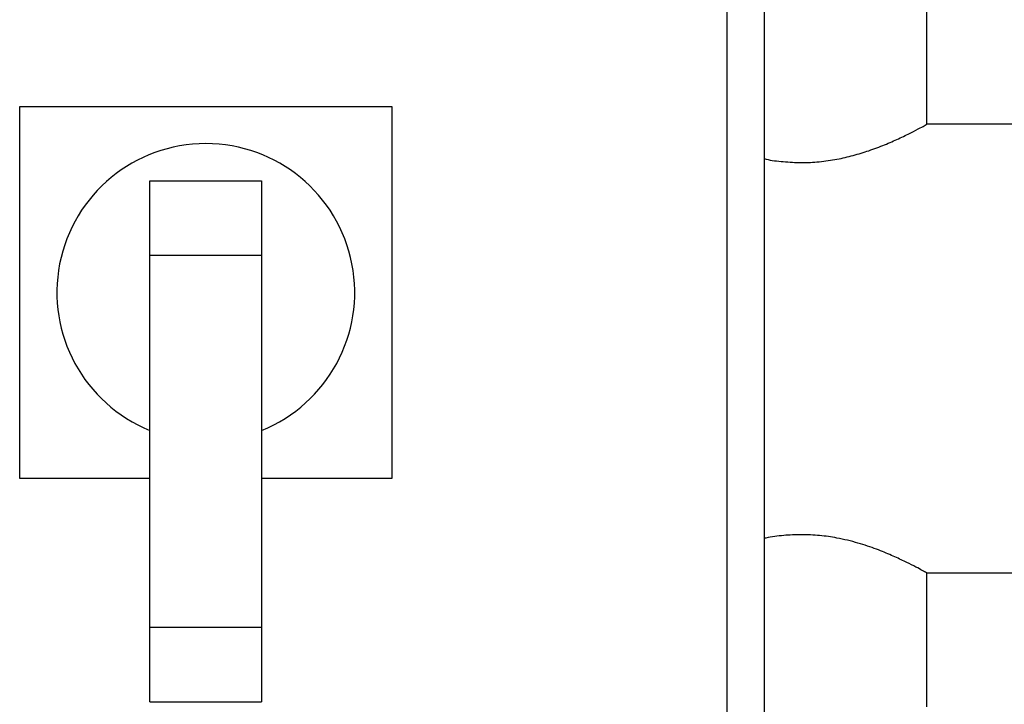
# Model space of a CAD drawing. Units: millimetres. Extents: x 17285 to 19973, y -665 to 1982.
# Drawn here: x 18121 to 18253, y -49 to 43 of the extents above; entities that cross this region are included whole.
import ezdxf

# ---------------------------------------------------------------- set-up
doc = ezdxf.new("R2010")
doc.units = ezdxf.units.MM

msp = doc.modelspace()

# ---------------------------------------------------------------- linework, layer by layer
at = {"color": 7, "linetype": 'Continuous', "lineweight": 25}
for p, q in [((18215.87, 225.96), (18215.87, -64.04)), ((18220.87, 225.96), (18220.87, -64.04)), ((18242.72, 28.56), (18242.72, 46.56)), ((18120.87, -19.04), (18120.87, 30.96)), ((18120.87, 30.96), (18170.87, 30.96)), ((18170.87, 30.96), (18170.87, -19.04)), ((18374.87, 28.56), (18242.72, 28.56)), ((18138.37, 10.96), (18138.37, 20.96)), ((18138.37, 20.96), (18153.37, 20.96)), ((18153.37, 20.96), (18153.37, 10.96)), ((18138.37, -39.04), (18138.37, 10.96)), ((18138.37, 10.96), (18153.37, 10.96)), ((18153.37, 10.96), (18153.37, -39.04)), ((18138.37, -19.04), (18120.87, -19.04)), ((18170.87, -19.04), (18153.37, -19.04)), ((18242.72, -31.74), (18374.87, -31.74)), ((18242.72, -49.74), (18242.72, -31.74)), ((18138.37, -49.04), (18138.37, -39.04)), ((18138.37, -39.04), (18153.37, -39.04)), ((18153.37, -39.04), (18153.37, -49.04)), ((18138.37, -49.04), (18153.37, -49.04))]:
    msp.add_line(p, q, dxfattribs=at)
msp.add_arc((18145.87, 5.96), 20, 292.0243, 247.9757, dxfattribs=at)
for points, knots in [([(18220.87, 23.92), (18220.95, 23.9), (18221.75, 23.7), (18223.45, 23.51), (18225.85, 23.37), (18228.29, 23.49), (18230.64, 23.83), (18232.88, 24.35), (18235.04, 25.02), (18237.1, 25.8), (18239.01, 26.64), (18240.66, 27.45), (18241.84, 28.08), (18242.58, 28.48), (18242.67, 28.53), (18242.72, 28.56)], [0, 0, 0, 0, 0.008377, 0.082672, 0.159068, 0.233398, 0.309908, 0.384502, 0.460738, 0.546776, 0.634856, 0.729397, 0.827078, 0.91207, 1, 1, 1, 1]), ([(18242.72, -31.74), (18242.68, -31.72), (18242.6, -31.67), (18241.98, -31.33), (18241.02, -30.82), (18239.69, -30.15), (18238.01, -29.37), (18235.94, -28.52), (18233.48, -27.68), (18230.89, -27.05), (18228.31, -26.67), (18225.89, -26.55), (18223.46, -26.68), (18221.78, -26.88), (18220.95, -27.08), (18220.87, -27.09)], [0, 0, 0, 0, 0.080162, 0.162847, 0.242964, 0.325129, 0.410985, 0.498892, 0.593154, 0.690486, 0.764787, 0.84119, 0.915526, 0.992042, 1, 1, 1, 1])]:
    msp.add_open_spline(points, degree=3, knots=knots, dxfattribs=at)

doc.saveas('drawing.dxf')
